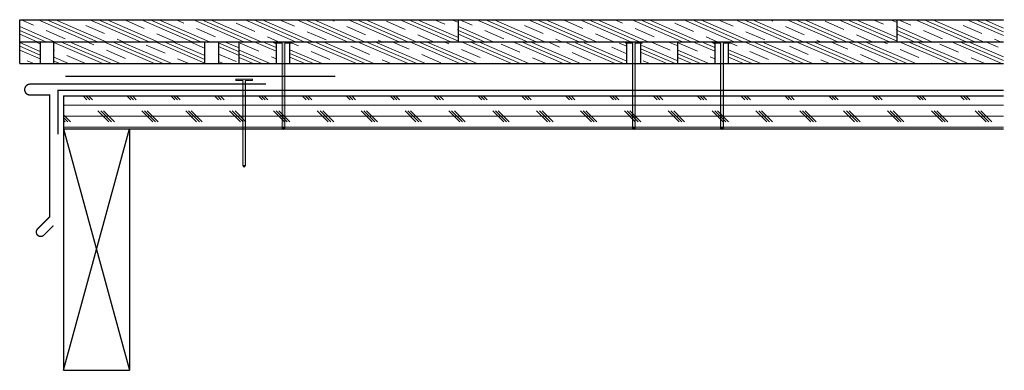
# Model space of a CAD drawing. Units: inches. Extents: x 28.9 to 51.4, y 27.2 to 35.2.
import ezdxf

# ---------------------------------------------------------------- set-up
doc = ezdxf.new("R2010")
doc.units = ezdxf.units.IN
doc.header["$LTSCALE"] = 0.375
doc.header["$MEASUREMENT"] = 0
for name, color, linetype, lineweight in [('CLAY TILE', 2, 'Continuous', 25), ('CLAY TILE HATCH', 8, 'Continuous', 5), ('DIMS', 7, 'Continuous', 13), ('DRIP EDGE', 6, 'Continuous', 15), ('FASTENER', 42, 'Continuous', 13), ('ROOF STRUCTURE HATCH', 8, 'Continuous', 9), ('WP UNDERLAYMENT', 5, 'Continuous', 13)]:
    doc.layers.add(name, color=color, linetype=linetype, lineweight=lineweight)
doc.layers.add('ROOF STRUCTURE', color=1, linetype='Continuous')

# ---------------------------------------------------------------- blocks, each defined once
blk = doc.blocks.new('FASTENER')
at = {"layer": 'FASTENER'}
h = blk.add_hatch(color=256, dxfattribs=at)
h.dxf.hatch_style = 1
edge = h.paths.add_edge_path()
edge.add_line((-0.031, -1.961), (-0.031, -0.031))
edge.add_line((-0.031, -0.031), (-0.188, -0.031))
edge.add_line((-0.188, -0.031), (-0.188, 0))
edge.add_line((-0.188, 0), (0.187, 0))
edge.add_line((0.187, 0), (0.187, -0.031))
edge.add_line((0.187, -0.031), (0.031, -0.031))
edge.add_line((0.031, -0.031), (0.031, -1.961))
edge.add_line((0.031, -1.961), (0, -2))
edge.add_line((0, -2), (-0.031, -1.961))
blk.add_line((0.031, -1.961), (-0.031, -1.961), dxfattribs=at)
blk.add_lwpolyline([(-0.031, -1.961), (-0.031, -0.031), (-0.188, -0.031), (-0.188, 0), (0.187, 0), (0.187, -0.031), (0.031, -0.031), (0.031, -1.961), (0, -2), (-0.031, -1.961)], dxfattribs=at)

msp = doc.modelspace()

# ---------------------------------------------------------------- hatches: boundary and pattern name
at = {"layer": 'CLAY TILE HATCH'}
h = msp.add_hatch(dxfattribs=at)
h.set_pattern_fill('CLAY', color=256, scale=2.5, angle=-23.4345, style=0)
h.set_pattern_definition([(336.5655, (-1.09066, -4.2361), (0.186422, 0.4300853), []), (336.5655, (-1.0596, -4.1644), (0.186422, 0.4300853), []), (336.5655, (-1.0285, -4.0927), (0.186422, 0.4300853), []), (336.5655, (-0.96638, -3.94936), (0.186422, 0.4300853), [0.46875, -0.3125])])
h.paths.add_polyline_path([(28.914, 34.697), (38.914, 34.697), (38.914, 35.197), (28.914, 35.197)])
h.paths.add_polyline_path([(28.914, 34.697), (28.914, 35.197)], flags=17)
edge = h.paths.add_edge_path(flags=17)
edge.add_line((28.914, 34.697), (28.914, 35.197))
h = msp.add_hatch(dxfattribs=at)
h.set_pattern_fill('CLAY', color=256, scale=2.5, angle=-23.4345, style=0)
h.set_pattern_definition([(336.5655, (8.90934, -4.2361), (0.186422, 0.4300853), []), (336.5655, (8.9404, -4.1644), (0.186422, 0.4300853), []), (336.5655, (8.9715, -4.0927), (0.186422, 0.4300853), []), (336.5655, (9.03362, -3.94936), (0.186422, 0.4300853), [0.46875, -0.3125])])
h.paths.add_polyline_path([(38.914, 34.697), (48.914, 34.697), (48.914, 35.197), (38.914, 35.197)])
h.paths.add_polyline_path([(38.914, 34.697), (38.914, 35.197)], flags=17)
edge = h.paths.add_edge_path()
edge.add_line((38.914, 34.697), (38.914, 35.197))
h = msp.add_hatch(dxfattribs=at)
h.set_pattern_fill('CLAY', color=256, scale=2.5, angle=-23.4345, style=0)
h.set_pattern_definition([(336.5655, (18.90934, -4.2361), (0.186422, 0.4300853), []), (336.5655, (18.9404, -4.1644), (0.186422, 0.4300853), []), (336.5655, (18.9715, -4.0927), (0.186422, 0.4300853), []), (336.5655, (19.03362, -3.94936), (0.186422, 0.4300853), [0.46875, -0.3125])])
edge = h.paths.add_edge_path(flags=17)
edge.add_line((48.914, 34.697), (48.914, 35.197))
edge.add_line((48.914, 34.697), (48.914, 35.197))
edge = h.paths.add_edge_path(flags=17)
edge.add_line((48.914, 34.697), (48.914, 35.197))
edge.add_line((48.914, 34.697), (48.914, 35.197))
edge = h.paths.add_edge_path(flags=16)
edge.add_line((48.914, 34.697), (48.914, 35.197))
h.paths.add_polyline_path([(51.345, 34.697), (51.345, 35.197), (48.914, 35.197), (48.914, 34.697)])
h = msp.add_hatch(dxfattribs=at)
h.set_pattern_fill('CLAY', color=256, scale=2.5, angle=-23.4345, style=0)
h.set_pattern_definition([(336.5655, (-1.09066, 0), (0.186422, 0.4300853), []), (336.5655, (-1.0596, 0.0717), (0.186422, 0.4300853), []), (336.5655, (-1.0285, 0.14336), (0.186422, 0.4300853), []), (336.5655, (-0.96638, 0.28672), (0.186422, 0.4300853), [0.46875, -0.3125])])
h.paths.add_polyline_path([(28.914, 34.697), (28.914, 34.197), (29.379, 34.197), (29.379, 34.697)])
h.paths.add_polyline_path([(29.691, 34.697), (29.691, 34.197), (33.137, 34.197), (33.137, 34.697)])
h.paths.add_polyline_path([(33.914, 34.697), (33.449, 34.697), (33.449, 34.197), (33.914, 34.197)])
h = msp.add_hatch(dxfattribs=at)
h.set_pattern_fill('CLAY', color=256, scale=2.5, angle=-23.4345, style=0)
h.set_pattern_definition([(336.5655, (-17.70227, -4e-14), (0.186422, 0.4300853), []), (336.5655, (-17.6712, 0.0717), (0.186422, 0.4300853), []), (336.5655, (-17.64013, 0.14336), (0.186422, 0.4300853), []), (336.5655, (-17.578, 0.28672), (0.186422, 0.4300853), [0.46875, -0.3125])])
h.paths.add_polyline_path([(34.763, 34.197), (34.763, 34.697), (33.914, 34.697), (33.914, 34.197)])
h.paths.add_polyline_path([(42.752, 34.197), (42.752, 34.666), (42.727, 34.666), (36.914, 34.697), (35.076, 34.697), (35.076, 34.197)])
h.paths.add_polyline_path([(43.102, 34.697), (43.102, 34.666), (43.065, 34.197), (43.914, 34.197), (43.914, 34.697)])
h = msp.add_hatch(dxfattribs=at)
h.set_pattern_fill('CLAY', color=256, scale=2.5, angle=-23.4345, style=0)
h.set_pattern_definition([(336.5655, (-7.70227, -4e-14), (0.186422, 0.4300853), []), (336.5655, (-7.6712, 0.0717), (0.186422, 0.4300853), []), (336.5655, (-7.64013, 0.14336), (0.186422, 0.4300853), []), (336.5655, (-7.578, 0.28672), (0.186422, 0.4300853), [0.46875, -0.3125])])
h.paths.add_polyline_path([(44.763, 34.197), (44.763, 34.697), (43.914, 34.697), (43.914, 34.197)])
h.paths.add_polyline_path([(51.345, 34.197), (51.345, 34.697), (45.076, 34.697), (45.076, 34.197)])
at = {"layer": 'ROOF STRUCTURE HATCH'}
h = msp.add_hatch(dxfattribs=at)
h.set_pattern_fill('CORK', color=256, scale=2, style=0)
h.set_pattern_definition([(0, (-67.17742, 0), (0, 0.25), []), (135, (-67.0524, -0.125), (-0.5, -0.5), [0.3535534, -0.3535534]), (135, (-66.9899, -0.125), (-0.5, -0.5), [0.3535534, -0.3535534]), (135, (-66.9274, -0.125), (-0.5, -0.5), [0.3535534, -0.3535534])])
h.paths.add_polyline_path([(51.345, 32.716), (51.345, 33.466), (29.914, 33.466), (29.914, 32.716)])

# ---------------------------------------------------------------- linework, layer by layer
at = {"layer": 'CLAY TILE'}
for p, q in [((28.914, 34.697), (28.914, 35.197)), ((28.914, 34.697), (28.914, 35.197)), ((28.914, 35.197), (38.914, 35.197)), ((28.914, 34.697), (28.914, 35.197)), ((28.914, 34.697), (28.914, 35.197)), ((28.914, 34.697), (28.914, 35.197)), ((28.914, 34.697), (28.914, 35.197)), ((38.914, 34.697), (38.914, 35.197)), ((38.914, 34.697), (38.914, 35.197)), ((38.914, 34.697), (38.914, 35.197)), ((38.914, 35.197), (48.914, 35.197)), ((38.914, 34.697), (38.914, 35.197)), ((38.914, 34.697), (38.914, 35.197)), ((38.914, 34.697), (38.914, 35.197)), ((38.914, 34.697), (38.914, 35.197)), ((48.914, 34.697), (48.914, 35.197)), ((48.914, 34.697), (48.914, 35.197)), ((48.914, 34.697), (48.914, 35.197)), ((48.914, 35.197), (51.345, 35.197)), ((48.914, 34.697), (48.914, 35.197)), ((48.914, 34.697), (48.914, 35.197)), ((48.914, 34.697), (48.914, 35.197)), ((48.914, 34.697), (48.914, 35.197)), ((28.914, 34.697), (33.914, 34.697)), ((28.914, 34.197), (28.914, 34.697)), ((28.914, 34.197), (28.914, 34.697)), ((28.914, 34.697), (38.914, 34.697)), ((29.379, 34.697), (29.379, 34.197)), ((29.691, 34.197), (29.691, 34.697)), ((33.137, 34.197), (33.137, 34.697)), ((33.449, 34.697), (33.449, 34.197)), ((33.914, 34.197), (33.914, 34.697)), ((33.914, 34.197), (33.914, 34.697)), ((33.914, 34.197), (33.914, 34.697)), ((33.914, 34.197), (33.914, 34.697)), ((33.914, 34.197), (33.914, 34.697)), ((33.914, 34.197), (33.914, 34.697)), ((33.914, 34.197), (33.914, 34.697)), ((33.914, 34.697), (40.414, 34.697)), ((34.763, 34.697), (34.763, 34.197)), ((35.076, 34.197), (35.076, 34.697)), ((36.914, 34.697), (43.914, 34.697)), ((38.914, 34.697), (48.914, 34.697)), ((42.752, 34.197), (42.752, 34.697)), ((43.065, 34.697), (43.065, 34.197)), ((43.914, 34.197), (43.914, 34.697)), ((43.914, 34.197), (43.914, 34.697)), ((43.914, 34.197), (43.914, 34.697)), ((43.914, 34.697), (50.414, 34.697)), ((44.763, 34.697), (44.763, 34.197)), ((45.076, 34.197), (45.076, 34.697)), ((46.914, 34.697), (51.345, 34.697)), ((48.914, 34.697), (51.345, 34.697)), ((28.914, 34.197), (33.914, 34.197)), ((33.914, 34.197), (43.914, 34.197)), ((43.914, 34.197), (51.345, 34.197))]:
    msp.add_line(p, q, dxfattribs=at)
at = {"layer": 'DRIP EDGE', "const_width": 0.03}
msp.add_lwpolyline([(29.684, 30.513), (29.464, 30.292, -1), (29.322, 30.434), (29.597, 30.708), (29.597, 33.481), (29.153, 33.481, -1), (29.153, 33.731), (34.528, 33.731)], format="xyb", dxfattribs=at)
at = {"layer": 'ROOF STRUCTURE'}
for p, q in [((29.914, 33.466), (51.345, 33.466)), ((29.914, 33.466), (29.914, 32.716)), ((29.914, 32.716), (51.345, 32.716)), ((29.914, 32.716), (29.914, 27.216)), ((29.914, 32.716), (31.414, 27.216)), ((29.914, 27.216), (31.414, 32.716)), ((31.414, 32.716), (31.414, 27.216)), ((29.914, 27.216), (31.414, 27.216))]:
    msp.add_line(p, q, dxfattribs=at)
at = {"layer": 'WP UNDERLAYMENT', "const_width": 0.03}
for points in [[(29.953, 33.905), (36.111, 33.905)], [(51.345, 33.591), (29.789, 33.591), (29.789, 32.591)]]:
    msp.add_lwpolyline(points, dxfattribs=at)

# ---------------------------------------------------------------- block references
at = {"layer": 'DIMS', "xscale": -1}
for p in [(34.925, 34.697), (42.914, 34.697), (44.925, 34.697), (34.03, 33.841)]:
    msp.add_blockref('FASTENER', p, dxfattribs=at)

doc.saveas('drawing.dxf')
